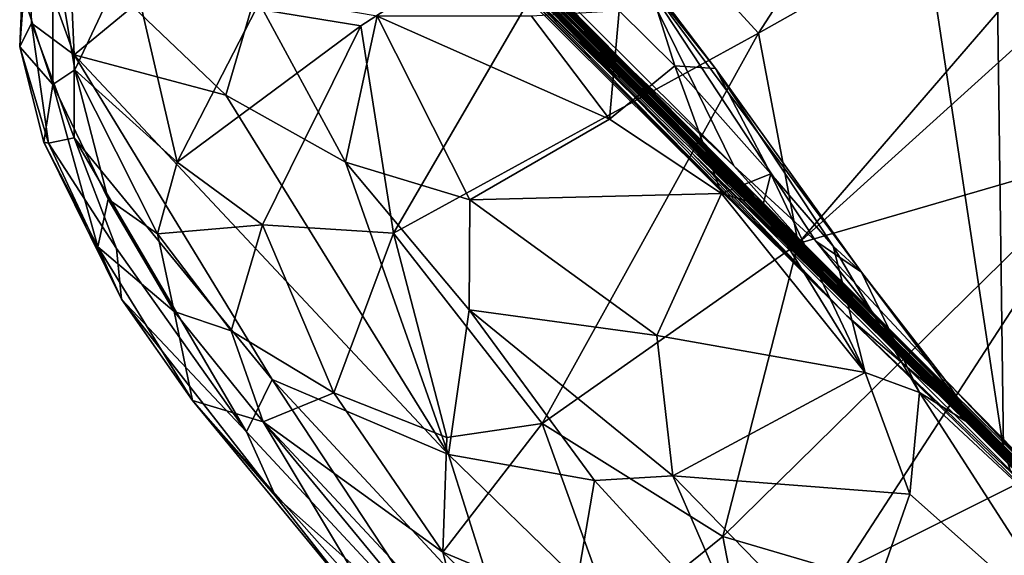
# Model space of a CAD drawing. Extents: x -0.69 to 0.69, y -1.36 to 0.
# Drawn here: x -0.69 to -0.62, y -0.74 to -0.7 of the extents above; entities that cross this region are included whole.
import ezdxf

# ---------------------------------------------------------------- set-up
doc = ezdxf.new("R2010")
doc.units = 0

msp = doc.modelspace()

# ---------------------------------------------------------------- linework, layer by layer
for points in [[(-0.619234, -0.616944, 2.288514), (-0.601596, -0.753126, 2.288515), (-0.59171, -0.588813, 2.288511)], [(-0.619234, -0.616944, 2.288514), (-0.633709, -0.630051, 2.288496), (-0.617652, -0.735931, 2.288511)], [(-0.601596, -0.753126, 2.288515), (-0.619234, -0.616944, 2.288514), (-0.617652, -0.735931, 2.288511)], [(-0.633709, -0.630051, 2.288496), (-0.65404, -0.700547, 2.288504), (-0.617652, -0.735931, 2.288511)], [(-0.616805, -0.674771, 1.003756), (-0.636095, -0.704636, 1.008519), (-0.647555, -0.692134, 1.009055)], [(-0.616805, -0.674771, 1.003756), (-0.603741, -0.686392, 1.004634), (-0.636095, -0.704636, 1.008519)], [(-0.674188, -0.679868, 1.773926), (-0.649561, -0.704274, 1.795514), (-0.675321, -0.678373, 1.80813)], [(-0.675321, -0.678373, 1.80813), (-0.649561, -0.704274, 1.795514), (-0.674421, -0.679674, 1.834836)], [(-0.654981, -0.700095, 2.197363), (-0.629451, -0.725906, 2.281227), (-0.675829, -0.679364, 2.246428)], [(-0.675829, -0.679364, 2.246428), (-0.629451, -0.725906, 2.281227), (-0.66816, -0.687474, 2.26313)], [(-0.67445, -0.679326, 1.668005), (-0.642685, -0.710754, 1.657673), (-0.674835, -0.679193, 1.688845)], [(-0.674835, -0.679193, 1.688845), (-0.642685, -0.710754, 1.657673), (-0.673675, -0.680536, 1.704369)], [(-0.674677, -0.679487, 1.750419), (-0.649561, -0.704274, 1.795514), (-0.674188, -0.679868, 1.773926)], [(-0.674677, -0.679487, 1.750419), (-0.626889, -0.7267, 1.729487), (-0.649561, -0.704274, 1.795514)], [(-0.673675, -0.680536, 1.704369), (-0.642685, -0.710754, 1.657673), (-0.674677, -0.679487, 1.750419)], [(-0.642685, -0.710754, 1.657673), (-0.626889, -0.7267, 1.729487), (-0.674677, -0.679487, 1.750419)], [(-0.651642, -0.702223, 1.868323), (-0.644893, -0.709319, 1.964143), (-0.674591, -0.679587, 1.961799)], [(-0.674591, -0.679587, 1.961799), (-0.644893, -0.709319, 1.964143), (-0.673907, -0.680665, 1.989143)], [(-0.67314, -0.680217, 1.619763), (-0.642685, -0.710754, 1.657673), (-0.67445, -0.679326, 1.668005)], [(-0.649561, -0.704274, 1.795514), (-0.651642, -0.702223, 1.868323), (-0.674421, -0.679674, 1.834836)], [(-0.67297, -0.679879, 1.532745), (-0.644023, -0.709059, 1.516798), (-0.673804, -0.67904, 1.552246)], [(-0.673804, -0.67904, 1.552246), (-0.644023, -0.709059, 1.516798), (-0.659817, -0.693071, 1.566372)], [(-0.675385, -0.679888, 2.143394), (-0.6412, -0.713551, 2.169248), (-0.654981, -0.700095, 2.197363)], [(-0.654427, -0.700256, 2.106516), (-0.6412, -0.713551, 2.169248), (-0.675385, -0.679888, 2.143394)], [(-0.67314, -0.680217, 1.619763), (-0.620853, -0.732828, 1.629756), (-0.642685, -0.710754, 1.657673)], [(-0.659817, -0.693071, 1.566372), (-0.620853, -0.732828, 1.629756), (-0.67314, -0.680217, 1.619763)], [(-0.672057, -0.68119, 1.486304), (-0.644023, -0.709059, 1.516798), (-0.67297, -0.679879, 1.532745)], [(-0.673907, -0.680665, 1.989143), (-0.643093, -0.711246, 2.022482), (-0.657064, -0.69719, 2.03649)], [(-0.644893, -0.709319, 1.964143), (-0.643093, -0.711246, 2.022482), (-0.673907, -0.680665, 1.989143)], [(-0.650966, -0.702316, 1.400772), (-0.616029, -0.737088, 1.441488), (-0.672057, -0.68119, 1.486304)], [(-0.672057, -0.68119, 1.486304), (-0.609203, -0.744188, 1.48653), (-0.644023, -0.709059, 1.516798)], [(-0.616029, -0.737088, 1.441488), (-0.609203, -0.744188, 1.48653), (-0.672057, -0.68119, 1.486304)], [(-0.672415, -0.681304, 1.259657), (-0.631549, -0.722294, 1.24), (-0.671595, -0.681802, 1.30999)], [(-0.672294, -0.681453, 1.232041), (-0.631549, -0.722294, 1.24), (-0.672415, -0.681304, 1.259657)], [(-0.670304, -0.683478, 1.190822), (-0.628092, -0.725886, 1.209338), (-0.672294, -0.681453, 1.232041)], [(-0.628092, -0.725886, 1.209338), (-0.631549, -0.722294, 1.24), (-0.672294, -0.681453, 1.232041)], [(-0.659225, -0.69467, 1.132056), (-0.622935, -0.731386, 1.143948), (-0.672122, -0.681921, 1.167688)], [(-0.628092, -0.725886, 1.209338), (-0.670304, -0.683478, 1.190822), (-0.672122, -0.681921, 1.167688)], [(-0.672122, -0.681921, 1.167688), (-0.622935, -0.731386, 1.143948), (-0.628092, -0.725886, 1.209338)], [(-0.631549, -0.722294, 1.24), (-0.670377, -0.683353, 1.334188), (-0.671595, -0.681802, 1.30999)], [(-0.631549, -0.722294, 1.24), (-0.650966, -0.702316, 1.400772), (-0.670377, -0.683353, 1.334188)], [(-0.603741, -0.686392, 1.004634), (-0.633111, -0.720448, 1.011028), (-0.636095, -0.704636, 1.008519)], [(-0.603741, -0.686392, 1.004634), (-0.609661, -0.699237, 1.007524), (-0.633111, -0.720448, 1.011028)], [(-0.629451, -0.725906, 2.281227), (-0.655625, -0.699691, 2.28108), (-0.66816, -0.687474, 2.26313)], [(-0.67392, -0.702802, 1.015545), (-0.647555, -0.692134, 1.009055), (-0.66605, -0.704066, 1.012704)], [(-0.66605, -0.704066, 1.012704), (-0.647555, -0.692134, 1.009055), (-0.663575, -0.719686, 1.012206)], [(-0.647555, -0.692134, 1.009055), (-0.636095, -0.704636, 1.008519), (-0.663575, -0.719686, 1.012206)], [(-0.644023, -0.709059, 1.516798), (-0.61068, -0.742851, 1.568492), (-0.659817, -0.693071, 1.566372)], [(-0.659817, -0.693071, 1.566372), (-0.61068, -0.742851, 1.568492), (-0.620853, -0.732828, 1.629756)], [(-0.637962, -0.714614, 1.133771), (-0.659225, -0.69467, 1.132056), (-0.656033, -0.696648, 1.127345)], [(-0.637962, -0.714614, 1.133771), (-0.622935, -0.731386, 1.143948), (-0.659225, -0.69467, 1.132056)], [(-0.691533, -0.701523, 1.03387), (-0.691728, -0.705646, 1.036026), (-0.691065, -0.696776, 1.053072)], [(-0.691728, -0.705646, 1.036026), (-0.690844, -0.70387, 1.053373), (-0.691065, -0.696776, 1.053072)], [(-0.691065, -0.696776, 1.053072), (-0.687638, -0.706263, 1.062196), (-0.688045, -0.696603, 1.061965)], [(-0.690844, -0.70387, 1.053373), (-0.687638, -0.706263, 1.062196), (-0.691065, -0.696776, 1.053072)], [(-0.687638, -0.706263, 1.062196), (-0.683216, -0.702614, 1.070535), (-0.688045, -0.696603, 1.061965)], [(-0.645128, -0.699979, 1.1154), (-0.637962, -0.714614, 1.133771), (-0.656033, -0.696648, 1.127345)], [(-0.689229, -0.697387, 1.029542), (-0.689223, -0.708486, 1.02823), (-0.691533, -0.701523, 1.03387)], [(-0.689229, -0.697387, 1.029542), (-0.683496, -0.6987, 1.022704), (-0.687589, -0.707378, 1.024617)], [(-0.689229, -0.697387, 1.029542), (-0.687589, -0.707378, 1.024617), (-0.689223, -0.708486, 1.02823)], [(-0.657064, -0.69719, 2.03649), (-0.643093, -0.711246, 2.022482), (-0.654427, -0.700256, 2.106516)], [(-0.683496, -0.6987, 1.022704), (-0.679862, -0.714342, 1.016898), (-0.687589, -0.707378, 1.024617)], [(-0.683496, -0.6987, 1.022704), (-0.67392, -0.702802, 1.015545), (-0.679862, -0.714342, 1.016898)], [(-0.655625, -0.699691, 2.28108), (-0.629451, -0.725906, 2.281227), (-0.65404, -0.700547, 2.288504)], [(-0.609661, -0.699237, 1.007524), (-0.609272, -0.713528, 1.011863), (-0.633111, -0.720448, 1.011028)], [(-0.654981, -0.700095, 2.197363), (-0.6412, -0.713551, 2.169248), (-0.629451, -0.725906, 2.281227)], [(-0.654427, -0.700256, 2.106516), (-0.643093, -0.711246, 2.022482), (-0.61693, -0.737217, 2.067751)], [(-0.61693, -0.737217, 2.067751), (-0.6412, -0.713551, 2.169248), (-0.654427, -0.700256, 2.106516)], [(-0.646601, -0.70295, 1.103344), (-0.642413, -0.707085, 1.108507), (-0.644485, -0.700489, 1.107872)], [(-0.645128, -0.699979, 1.1154), (-0.631796, -0.720282, 1.132453), (-0.637962, -0.714614, 1.133771)], [(-0.645128, -0.699979, 1.1154), (-0.62835, -0.722623, 1.125249), (-0.631796, -0.720282, 1.132453)], [(-0.644485, -0.700489, 1.107872), (-0.639333, -0.707276, 1.115131), (-0.645128, -0.699979, 1.1154)], [(-0.645128, -0.699979, 1.1154), (-0.639333, -0.707276, 1.115131), (-0.62835, -0.722623, 1.125249)], [(-0.642413, -0.707085, 1.108507), (-0.639333, -0.707276, 1.115131), (-0.644485, -0.700489, 1.107872)], [(-0.629451, -0.725906, 2.281227), (-0.617652, -0.735931, 2.288511), (-0.65404, -0.700547, 2.288504)], [(-0.691533, -0.701523, 1.03387), (-0.689223, -0.708486, 1.02823), (-0.691728, -0.705646, 1.036026)], [(-0.683216, -0.702614, 1.070535), (-0.676203, -0.709297, 1.079414), (-0.674012, -0.701761, 1.081758)], [(-0.676203, -0.709297, 1.079414), (-0.667203, -0.714339, 1.089754), (-0.674012, -0.701761, 1.081758)], [(-0.667203, -0.714339, 1.089754), (-0.664808, -0.703333, 1.09017), (-0.674012, -0.701761, 1.081758)], [(-0.687638, -0.706263, 1.062196), (-0.676203, -0.709297, 1.079414), (-0.683216, -0.702614, 1.070535)], [(-0.651642, -0.702223, 1.868323), (-0.636475, -0.718051, 1.930964), (-0.644893, -0.709319, 1.964143)], [(-0.651642, -0.702223, 1.868323), (-0.6326, -0.721577, 1.873661), (-0.636475, -0.718051, 1.930964)], [(-0.651642, -0.702223, 1.868323), (-0.649561, -0.704274, 1.795514), (-0.6326, -0.721577, 1.873661)], [(-0.650966, -0.702316, 1.400772), (-0.602608, -0.751297, 1.31986), (-0.616029, -0.737088, 1.441488)], [(-0.631549, -0.722294, 1.24), (-0.616123, -0.737552, 1.298174), (-0.650966, -0.702316, 1.400772)], [(-0.650966, -0.702316, 1.400772), (-0.616123, -0.737552, 1.298174), (-0.602608, -0.751297, 1.31986)], [(-0.67392, -0.702802, 1.015545), (-0.66605, -0.704066, 1.012704), (-0.679862, -0.714342, 1.016898)], [(-0.667203, -0.714339, 1.089754), (-0.657851, -0.717159, 1.097407), (-0.664808, -0.703333, 1.09017)], [(-0.664808, -0.703333, 1.09017), (-0.647327, -0.711106, 1.103525), (-0.653202, -0.703351, 1.097574)], [(-0.664808, -0.703333, 1.09017), (-0.657851, -0.717159, 1.097407), (-0.647327, -0.711106, 1.103525)], [(-0.653202, -0.703351, 1.097574), (-0.647327, -0.711106, 1.103525), (-0.646601, -0.70295, 1.103344)], [(-0.646601, -0.70295, 1.103344), (-0.647327, -0.711106, 1.103525), (-0.642413, -0.707085, 1.108507)], [(-0.691728, -0.705646, 1.036026), (-0.689564, -0.71291, 1.047123), (-0.690844, -0.70387, 1.053373)], [(-0.689564, -0.71291, 1.047123), (-0.687634, -0.712498, 1.057302), (-0.690844, -0.70387, 1.053373)], [(-0.690844, -0.70387, 1.053373), (-0.687634, -0.712498, 1.057302), (-0.687638, -0.706263, 1.062196)], [(-0.679862, -0.714342, 1.016898), (-0.66605, -0.704066, 1.012704), (-0.673454, -0.719041, 1.014281)], [(-0.66605, -0.704066, 1.012704), (-0.663575, -0.719686, 1.012206), (-0.673454, -0.719041, 1.014281)], [(-0.636095, -0.704636, 1.008519), (-0.652386, -0.734011, 1.013392), (-0.663575, -0.719686, 1.012206)], [(-0.636095, -0.704636, 1.008519), (-0.633111, -0.720448, 1.011028), (-0.652386, -0.734011, 1.013392)], [(-0.649561, -0.704274, 1.795514), (-0.616094, -0.73747, 1.791328), (-0.6326, -0.721577, 1.873661)], [(-0.649561, -0.704274, 1.795514), (-0.626889, -0.7267, 1.729487), (-0.616094, -0.73747, 1.791328)], [(-0.691728, -0.705646, 1.036026), (-0.689223, -0.708486, 1.02823), (-0.689918, -0.712833, 1.038021)], [(-0.689918, -0.712833, 1.038021), (-0.689564, -0.71291, 1.047123), (-0.691728, -0.705646, 1.036026)], [(-0.687638, -0.706263, 1.062196), (-0.659454, -0.73633, 1.090498), (-0.676203, -0.709297, 1.079414)], [(-0.687634, -0.712498, 1.057302), (-0.672717, -0.730686, 1.071943), (-0.687638, -0.706263, 1.062196)], [(-0.672717, -0.730686, 1.071943), (-0.659454, -0.73633, 1.090498), (-0.687638, -0.706263, 1.062196)], [(-0.647327, -0.711106, 1.103525), (-0.638894, -0.716692, 1.109536), (-0.642413, -0.707085, 1.108507)], [(-0.642413, -0.707085, 1.108507), (-0.635188, -0.715202, 1.114798), (-0.639333, -0.707276, 1.115131)], [(-0.642413, -0.707085, 1.108507), (-0.638894, -0.716692, 1.109536), (-0.635188, -0.715202, 1.114798)], [(-0.687589, -0.707378, 1.024617), (-0.685067, -0.717112, 1.023292), (-0.689223, -0.708486, 1.02823)], [(-0.687589, -0.707378, 1.024617), (-0.681341, -0.719718, 1.018507), (-0.685067, -0.717112, 1.023292)], [(-0.687589, -0.707378, 1.024617), (-0.679862, -0.714342, 1.016898), (-0.681341, -0.719718, 1.018507)], [(-0.635188, -0.715202, 1.114798), (-0.630476, -0.720659, 1.119906), (-0.639333, -0.707276, 1.115131)], [(-0.639333, -0.707276, 1.115131), (-0.630476, -0.720659, 1.119906), (-0.62835, -0.722623, 1.125249)], [(-0.689223, -0.708486, 1.02823), (-0.68584, -0.720701, 1.032416), (-0.689918, -0.712833, 1.038021)], [(-0.689223, -0.708486, 1.02823), (-0.685067, -0.717112, 1.023292), (-0.68584, -0.720701, 1.032416)], [(-0.676203, -0.709297, 1.079414), (-0.659454, -0.73633, 1.090498), (-0.667203, -0.714339, 1.089754)], [(-0.643093, -0.711246, 2.022482), (-0.644893, -0.709319, 1.964143), (-0.589555, -0.764409, 2.0291)], [(-0.644893, -0.709319, 1.964143), (-0.580381, -0.773354, 1.99992), (-0.589555, -0.764409, 2.0291)], [(-0.636475, -0.718051, 1.930964), (-0.597402, -0.75663, 1.941157), (-0.644893, -0.709319, 1.964143)], [(-0.597402, -0.75663, 1.941157), (-0.580381, -0.773354, 1.99992), (-0.644893, -0.709319, 1.964143)], [(-0.644023, -0.709059, 1.516798), (-0.609203, -0.744188, 1.48653), (-0.61068, -0.742851, 1.568492)], [(-0.642685, -0.710754, 1.657673), (-0.6131, -0.740196, 1.675707), (-0.626889, -0.7267, 1.729487)], [(-0.620853, -0.732828, 1.629756), (-0.6131, -0.740196, 1.675707), (-0.642685, -0.710754, 1.657673)], [(-0.657851, -0.717159, 1.097407), (-0.638894, -0.716692, 1.109536), (-0.647327, -0.711106, 1.103525)], [(-0.643093, -0.711246, 2.022482), (-0.589555, -0.764409, 2.0291), (-0.61693, -0.737217, 2.067751)], [(-0.68584, -0.720701, 1.032416), (-0.684075, -0.724644, 1.04399), (-0.689918, -0.712833, 1.038021)], [(-0.689918, -0.712833, 1.038021), (-0.684075, -0.724644, 1.04399), (-0.689564, -0.71291, 1.047123)], [(-0.689564, -0.71291, 1.047123), (-0.684433, -0.72084, 1.054839), (-0.687634, -0.712498, 1.057302)], [(-0.684075, -0.724644, 1.04399), (-0.684433, -0.72084, 1.054839), (-0.689564, -0.71291, 1.047123)], [(-0.684433, -0.72084, 1.054839), (-0.674662, -0.734637, 1.06187), (-0.687634, -0.712498, 1.057302)], [(-0.687634, -0.712498, 1.057302), (-0.674662, -0.734637, 1.06187), (-0.672717, -0.730686, 1.071943)], [(-0.6412, -0.713551, 2.169248), (-0.602717, -0.751887, 2.17969), (-0.629451, -0.725906, 2.281227)], [(-0.61693, -0.737217, 2.067751), (-0.602717, -0.751887, 2.17969), (-0.6412, -0.713551, 2.169248)], [(-0.609272, -0.713528, 1.011863), (-0.638782, -0.742512, 1.016742), (-0.633111, -0.720448, 1.011028)], [(-0.609272, -0.713528, 1.011863), (-0.62982, -0.745142, 1.019501), (-0.638782, -0.742512, 1.016742)], [(-0.62982, -0.745142, 1.019501), (-0.609272, -0.713528, 1.011863), (-0.582562, -0.721505, 1.023204)], [(-0.679862, -0.714342, 1.016898), (-0.673454, -0.719041, 1.014281), (-0.681341, -0.719718, 1.018507)], [(-0.657889, -0.72545, 1.097002), (-0.657851, -0.717159, 1.097407), (-0.667203, -0.714339, 1.089754)], [(-0.659454, -0.73633, 1.090498), (-0.657889, -0.72545, 1.097002), (-0.667203, -0.714339, 1.089754)], [(-0.638894, -0.716692, 1.109536), (-0.635773, -0.717606, 1.112327), (-0.635188, -0.715202, 1.114798)], [(-0.637962, -0.714614, 1.133771), (-0.631796, -0.720282, 1.132453), (-0.622935, -0.731386, 1.143948)], [(-0.635773, -0.717606, 1.112327), (-0.628065, -0.730173, 1.116075), (-0.635188, -0.715202, 1.114798)], [(-0.628065, -0.730173, 1.116075), (-0.630476, -0.720659, 1.119906), (-0.635188, -0.715202, 1.114798)], [(-0.657851, -0.717159, 1.097407), (-0.643761, -0.727386, 1.106194), (-0.638894, -0.716692, 1.109536)], [(-0.643761, -0.727386, 1.106194), (-0.628065, -0.730173, 1.116075), (-0.638894, -0.716692, 1.109536)], [(-0.638894, -0.716692, 1.109536), (-0.628065, -0.730173, 1.116075), (-0.635773, -0.717606, 1.112327)], [(-0.685067, -0.717112, 1.023292), (-0.680104, -0.725567, 1.019985), (-0.68584, -0.720701, 1.032416)], [(-0.685067, -0.717112, 1.023292), (-0.681341, -0.719718, 1.018507), (-0.680104, -0.725567, 1.019985)], [(-0.657889, -0.72545, 1.097002), (-0.643761, -0.727386, 1.106194), (-0.657851, -0.717159, 1.097407)], [(-0.6326, -0.721577, 1.873661), (-0.617325, -0.736392, 1.897317), (-0.636475, -0.718051, 1.930964)], [(-0.617325, -0.736392, 1.897317), (-0.597402, -0.75663, 1.941157), (-0.636475, -0.718051, 1.930964)], [(-0.681341, -0.719718, 1.018507), (-0.673454, -0.719041, 1.014281), (-0.675795, -0.727025, 1.016598)], [(-0.673454, -0.719041, 1.014281), (-0.668082, -0.731691, 1.014948), (-0.675795, -0.727025, 1.016598)], [(-0.673454, -0.719041, 1.014281), (-0.663575, -0.719686, 1.012206), (-0.668082, -0.731691, 1.014948)], [(-0.681341, -0.719718, 1.018507), (-0.675795, -0.727025, 1.016598), (-0.680104, -0.725567, 1.019985)], [(-0.663575, -0.719686, 1.012206), (-0.659576, -0.735056, 1.014332), (-0.668082, -0.731691, 1.014948)], [(-0.663575, -0.719686, 1.012206), (-0.652386, -0.734011, 1.013392), (-0.659576, -0.735056, 1.014332)], [(-0.633111, -0.720448, 1.011028), (-0.638782, -0.742512, 1.016742), (-0.652386, -0.734011, 1.013392)], [(-0.622075, -0.730686, 1.129292), (-0.622935, -0.731386, 1.143948), (-0.631796, -0.720282, 1.132453)], [(-0.62835, -0.722623, 1.125249), (-0.622075, -0.730686, 1.129292), (-0.631796, -0.720282, 1.132453)], [(-0.680104, -0.725567, 1.019985), (-0.678712, -0.732261, 1.039593), (-0.68584, -0.720701, 1.032416)], [(-0.68584, -0.720701, 1.032416), (-0.678712, -0.732261, 1.039593), (-0.684075, -0.724644, 1.04399)], [(-0.684075, -0.724644, 1.04399), (-0.674662, -0.734637, 1.06187), (-0.684433, -0.72084, 1.054839)], [(-0.628065, -0.730173, 1.116075), (-0.623981, -0.731681, 1.119931), (-0.630476, -0.720659, 1.119906)], [(-0.630476, -0.720659, 1.119906), (-0.623981, -0.731681, 1.119931), (-0.62835, -0.722623, 1.125249)], [(-0.6326, -0.721577, 1.873661), (-0.599739, -0.753775, 1.854118), (-0.617325, -0.736392, 1.897317)], [(-0.616094, -0.73747, 1.791328), (-0.599739, -0.753775, 1.854118), (-0.6326, -0.721577, 1.873661)], [(-0.62982, -0.745142, 1.019501), (-0.582562, -0.721505, 1.023204), (-0.616833, -0.752008, 1.027967)], [(-0.628092, -0.725886, 1.209338), (-0.588686, -0.765202, 1.240952), (-0.631549, -0.722294, 1.24)], [(-0.631549, -0.722294, 1.24), (-0.602608, -0.751297, 1.31986), (-0.616123, -0.737552, 1.298174)], [(-0.588686, -0.765202, 1.240952), (-0.602608, -0.751297, 1.31986), (-0.631549, -0.722294, 1.24)], [(-0.62835, -0.722623, 1.125249), (-0.619411, -0.734494, 1.123747), (-0.622075, -0.730686, 1.129292)], [(-0.623981, -0.731681, 1.119931), (-0.619411, -0.734494, 1.123747), (-0.62835, -0.722623, 1.125249)], [(-0.678712, -0.732261, 1.039593), (-0.672463, -0.739466, 1.056382), (-0.684075, -0.724644, 1.04399)], [(-0.672463, -0.739466, 1.056382), (-0.674662, -0.734637, 1.06187), (-0.684075, -0.724644, 1.04399)], [(-0.673395, -0.733879, 1.019183), (-0.678712, -0.732261, 1.039593), (-0.680104, -0.725567, 1.019985)], [(-0.675795, -0.727025, 1.016598), (-0.673395, -0.733879, 1.019183), (-0.680104, -0.725567, 1.019985)], [(-0.659454, -0.73633, 1.090498), (-0.648441, -0.738293, 1.102093), (-0.657889, -0.72545, 1.097002)], [(-0.657889, -0.72545, 1.097002), (-0.642558, -0.737931, 1.107033), (-0.643761, -0.727386, 1.106194)], [(-0.657889, -0.72545, 1.097002), (-0.648441, -0.738293, 1.102093), (-0.642558, -0.737931, 1.107033)], [(-0.617104, -0.737663, 2.278281), (-0.617652, -0.735931, 2.288511), (-0.629451, -0.725906, 2.281227)], [(-0.602717, -0.751887, 2.17969), (-0.617104, -0.737663, 2.278281), (-0.629451, -0.725906, 2.281227)], [(-0.628092, -0.725886, 1.209338), (-0.598961, -0.755512, 1.206361), (-0.588686, -0.765202, 1.240952)], [(-0.622935, -0.731386, 1.143948), (-0.598961, -0.755512, 1.206361), (-0.628092, -0.725886, 1.209338)], [(-0.675795, -0.727025, 1.016598), (-0.668082, -0.731691, 1.014948), (-0.673395, -0.733879, 1.019183)], [(-0.626889, -0.7267, 1.729487), (-0.588898, -0.764261, 1.774472), (-0.616094, -0.73747, 1.791328)], [(-0.626889, -0.7267, 1.729487), (-0.6131, -0.740196, 1.675707), (-0.588898, -0.764261, 1.774472)], [(-0.642558, -0.737931, 1.107033), (-0.628065, -0.730173, 1.116075), (-0.643761, -0.727386, 1.106194)], [(-0.674662, -0.734637, 1.06187), (-0.65906, -0.751391, 1.075841), (-0.672717, -0.730686, 1.071943)], [(-0.672717, -0.730686, 1.071943), (-0.655295, -0.749435, 1.087135), (-0.659454, -0.73633, 1.090498)], [(-0.672717, -0.730686, 1.071943), (-0.65906, -0.751391, 1.075841), (-0.655295, -0.749435, 1.087135)], [(-0.642558, -0.737931, 1.107033), (-0.624713, -0.739328, 1.116933), (-0.628065, -0.730173, 1.116075)], [(-0.624713, -0.739328, 1.116933), (-0.623981, -0.731681, 1.119931), (-0.628065, -0.730173, 1.116075)], [(-0.622075, -0.730686, 1.129292), (-0.599686, -0.753775, 1.137165), (-0.622935, -0.731386, 1.143948)], [(-0.619411, -0.734494, 1.123747), (-0.61605, -0.73701, 1.126364), (-0.622075, -0.730686, 1.129292)], [(-0.61605, -0.73701, 1.126364), (-0.602042, -0.751097, 1.132903), (-0.622075, -0.730686, 1.129292)], [(-0.602042, -0.751097, 1.132903), (-0.599686, -0.753775, 1.137165), (-0.622075, -0.730686, 1.129292)], [(-0.599686, -0.753775, 1.137165), (-0.584807, -0.769282, 1.157045), (-0.622935, -0.731386, 1.143948)], [(-0.622935, -0.731386, 1.143948), (-0.584807, -0.769282, 1.157045), (-0.598961, -0.755512, 1.206361)], [(-0.678712, -0.732261, 1.039593), (-0.665961, -0.747744, 1.047483), (-0.672463, -0.739466, 1.056382)], [(-0.673395, -0.733879, 1.019183), (-0.665235, -0.747463, 1.036306), (-0.678712, -0.732261, 1.039593)], [(-0.665235, -0.747463, 1.036306), (-0.665961, -0.747744, 1.047483), (-0.678712, -0.732261, 1.039593)], [(-0.668082, -0.731691, 1.014948), (-0.659875, -0.743698, 1.018426), (-0.673395, -0.733879, 1.019183)], [(-0.668082, -0.731691, 1.014948), (-0.659576, -0.735056, 1.014332), (-0.659875, -0.743698, 1.018426)], [(-0.624713, -0.739328, 1.116933), (-0.611465, -0.751075, 1.122391), (-0.623981, -0.731681, 1.119931)], [(-0.623981, -0.731681, 1.119931), (-0.609656, -0.745012, 1.126573), (-0.619411, -0.734494, 1.123747)], [(-0.611465, -0.751075, 1.122391), (-0.609656, -0.745012, 1.126573), (-0.623981, -0.731681, 1.119931)], [(-0.620853, -0.732828, 1.629756), (-0.596288, -0.75677, 1.613201), (-0.6131, -0.740196, 1.675707)], [(-0.61068, -0.742851, 1.568492), (-0.596288, -0.75677, 1.613201), (-0.620853, -0.732828, 1.629756)], [(-0.673395, -0.733879, 1.019183), (-0.657767, -0.752819, 1.029731), (-0.665235, -0.747463, 1.036306)], [(-0.659875, -0.743698, 1.018426), (-0.658129, -0.750213, 1.024222), (-0.673395, -0.733879, 1.019183)], [(-0.673395, -0.733879, 1.019183), (-0.658129, -0.750213, 1.024222), (-0.657767, -0.752819, 1.029731)], [(-0.659576, -0.735056, 1.014332), (-0.652386, -0.734011, 1.013392), (-0.659875, -0.743698, 1.018426)], [(-0.652386, -0.734011, 1.013392), (-0.646945, -0.749071, 1.019326), (-0.659875, -0.743698, 1.018426)], [(-0.652386, -0.734011, 1.013392), (-0.638782, -0.742512, 1.016742), (-0.646945, -0.749071, 1.019326)], [(-0.619411, -0.734494, 1.123747), (-0.609656, -0.745012, 1.126573), (-0.61605, -0.73701, 1.126364)], [(-0.672463, -0.739466, 1.056382), (-0.65906, -0.751391, 1.075841), (-0.674662, -0.734637, 1.06187)], [(-0.617104, -0.737663, 2.278281), (-0.604168, -0.751246, 2.28291), (-0.617652, -0.735931, 2.288511)], [(-0.604168, -0.751246, 2.28291), (-0.601596, -0.753126, 2.288515), (-0.617652, -0.735931, 2.288511)], [(-0.659454, -0.73633, 1.090498), (-0.649731, -0.745761, 1.097141), (-0.648441, -0.738293, 1.102093)], [(-0.659454, -0.73633, 1.090498), (-0.655295, -0.749435, 1.087135), (-0.649731, -0.745761, 1.097141)], [(-0.648441, -0.738293, 1.102093), (-0.649731, -0.745761, 1.097141), (-0.636903, -0.750889, 1.107291)], [(-0.636903, -0.750889, 1.107291), (-0.642558, -0.737931, 1.107033), (-0.648441, -0.738293, 1.102093)], [(-0.636903, -0.750889, 1.107291), (-0.629068, -0.751798, 1.112661), (-0.642558, -0.737931, 1.107033)], [(-0.642558, -0.737931, 1.107033), (-0.629068, -0.751798, 1.112661), (-0.624713, -0.739328, 1.116933)], [(-0.665961, -0.747744, 1.047483), (-0.65906, -0.751391, 1.075841), (-0.672463, -0.739466, 1.056382)], [(-0.629068, -0.751798, 1.112661), (-0.611465, -0.751075, 1.122391), (-0.624713, -0.739328, 1.116933)], [(-0.638782, -0.742512, 1.016742), (-0.636424, -0.754678, 1.023647), (-0.646945, -0.749071, 1.019326)], [(-0.638782, -0.742512, 1.016742), (-0.62982, -0.745142, 1.019501), (-0.636424, -0.754678, 1.023647)], [(-0.659875, -0.743698, 1.018426), (-0.65135, -0.751846, 1.022047), (-0.658129, -0.750213, 1.024222)], [(-0.659875, -0.743698, 1.018426), (-0.646945, -0.749071, 1.019326), (-0.65135, -0.751846, 1.022047)]]:
    msp.add_3dface(points)

doc.saveas('drawing.dxf')
